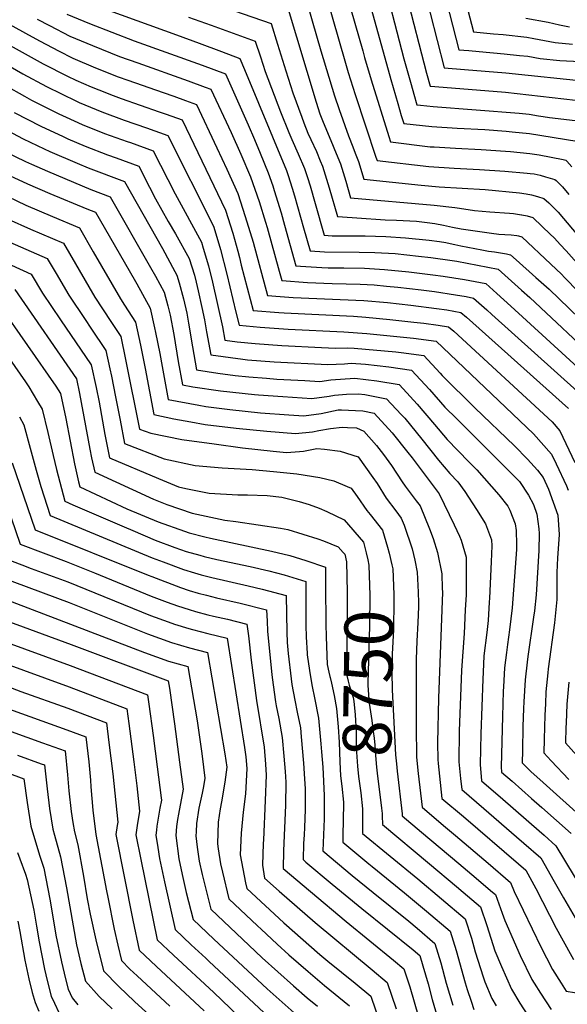
# Model space of a CAD drawing. Units: inches. Extents: x 2625250 to 2630774, y 1491066 to 1496487.
# Drawn here: x 2627298 to 2627622, y 1492309 to 1492893 of the extents above; entities that cross this region are included whole.
import ezdxf
from ezdxf.enums import TextEntityAlignment as Align

# ---------------------------------------------------------------- set-up
doc = ezdxf.new("R2010")
doc.units = ezdxf.units.IN
doc.header["$MEASUREMENT"] = 0
doc.layers.add('tile_2737_18_contour_10ft', color=24, linetype='Continuous')
doc.styles.add('Arial', font='arial.ttf')

msp = doc.modelspace()

# ---------------------------------------------------------------- linework, layer by layer
at = {"layer": 'tile_2737_18_contour_10ft'}
for points, elevation in [([(2627554.02, 1492933.24), (2627566.44, 1492885.53), (2627578.33, 1492884.35), (2627584.13, 1492883.86), (2627598.06, 1492882.3), (2627602.26, 1492881.51), (2627614.83, 1492879.2), (2627625.06, 1492878.15)], 8490), ([(2627484.25, 1492932.44), (2627500.87, 1492874.15), (2627501.94, 1492870.32), (2627505.89, 1492857.03), (2627516.25, 1492823.52), (2627517.28, 1492820.24), (2627540.88, 1492817.43), (2627543.21, 1492817.27), (2627555.92, 1492816.56), (2627570.97, 1492815.8), (2627585.52, 1492814.89), (2627588.34, 1492814.63), (2627599.8, 1492813.51), (2627605.39, 1492812.55), (2627619.51, 1492809.79), (2627621.15, 1492809.42), (2627621.74, 1492808.82), (2627624.64, 1492805.44)], 8550), ([(2627498.13, 1492927.04), (2627517.48, 1492857.25), (2627521.59, 1492843.1), (2627523.71, 1492836), (2627525.14, 1492831.28), (2627541.77, 1492829.36), (2627556.8, 1492828.44), (2627573.17, 1492827.56), (2627585.79, 1492826.55), (2627589.42, 1492826.21), (2627599.62, 1492825.2), (2627627.66, 1492820.74)], 8540), ([(2627474.85, 1492921.93), (2627490.69, 1492867), (2627492.27, 1492861.42), (2627496.37, 1492848.28), (2627508.71, 1492811.27), (2627509.43, 1492809.19), (2627540.01, 1492805.72), (2627555.04, 1492804.67), (2627570.09, 1492804.02), (2627585.13, 1492803.02), (2627598.26, 1492801.82), (2627599.99, 1492801.66), (2627602.5, 1492801.28), (2627606.03, 1492800.55), (2627609.22, 1492799.66), (2627614.65, 1492798.1), (2627615.41, 1492797.41), (2627619.22, 1492793.71), (2627622.92, 1492789.13)], 8560), ([(2627511.64, 1492922.15), (2627525.28, 1492869.52), (2627529.51, 1492854.24), (2627531.18, 1492848.47), (2627533, 1492842.32), (2627535.16, 1492842.08), (2627542.65, 1492841.29), (2627593.44, 1492837.4), (2627599.44, 1492836.77), (2627605.03, 1492835.81), (2627607.83, 1492835.32), (2627611.5, 1492834.65), (2627626.61, 1492832.91)], 8530), ([(2627546.66, 1492918.03), (2627557.81, 1492874.86), (2627563.7, 1492874.33), (2627569.8, 1492873.8), (2627584.69, 1492872.53), (2627593.66, 1492871.53), (2627598.62, 1492870.97), (2627605.97, 1492869.72), (2627617.58, 1492868.54), (2627629.61, 1492867.83)], 8500), ([(2627465.44, 1492911.41), (2627476.11, 1492874.16), (2627484.19, 1492847.54), (2627486.88, 1492839.55), (2627492.4, 1492823.9), (2627495.11, 1492817.27), (2627496.49, 1492813.7), (2627498.37, 1492808.68), (2627501.57, 1492798.15), (2627535.51, 1492794.68), (2627546.15, 1492793.75), (2627573.36, 1492792), (2627593.77, 1492790.02), (2627597.68, 1492789.61), (2627600.75, 1492788.88), (2627604.37, 1492787.86), (2627608.14, 1492786.78), (2627611.03, 1492784.23), (2627612.51, 1492782.84), (2627614.28, 1492781.13), (2627616.71, 1492778.62), (2627638.99, 1492752.23)], 8570), ([(2627536.67, 1492912.91), (2627549.18, 1492864.18), (2627561.21, 1492863.17), (2627585.66, 1492861.16), (2627634.85, 1492856.1)], 8510), ([(2627407.84, 1492903.81), (2627446.64, 1492890.38), (2627450.49, 1492878.12), (2627455.36, 1492862.34), (2627459.45, 1492849.4), (2627464.76, 1492834.85), (2627466.01, 1492831.57), (2627468.45, 1492825.52), (2627470.11, 1492821.76), (2627473.44, 1492814.51), (2627475.77, 1492809.03), (2627477.04, 1492805.96), (2627480.21, 1492795.58), (2627480.92, 1492793.09), (2627485.86, 1492776.06), (2627488.91, 1492775.84), (2627497.42, 1492775.25), (2627514.11, 1492774.13), (2627520.92, 1492773.98), (2627532.81, 1492773.29), (2627539.12, 1492772.62), (2627543.64, 1492772.03), (2627548.81, 1492771), (2627554.08, 1492769.8), (2627559.24, 1492768.79), (2627564.69, 1492768), (2627577.05, 1492766.25), (2627581.49, 1492765.67), (2627585.1, 1492765.53), (2627588.81, 1492765.3), (2627592.16, 1492764.88), (2627593.13, 1492764.67), (2627595.14, 1492764.13), (2627612.32, 1492747.8)], 8590), ([(2627526.63, 1492907.77), (2627538.7, 1492860.92), (2627540.85, 1492853.37), (2627543.53, 1492853.08), (2627585.43, 1492849.72), (2627599.26, 1492848.25), (2627640.67, 1492843.38)], 8520), ([(2627350.72, 1492898.08), (2627390.64, 1492883.76), (2627403.97, 1492878.86), (2627417.31, 1492873.83), (2627428.05, 1492869.71), (2627430.83, 1492863.11), (2627455.79, 1492803.25), (2627456.7, 1492800.41), (2627459.1, 1492792.89), (2627460.46, 1492788.31), (2627465.75, 1492769.48), (2627469.71, 1492755.75), (2627478.21, 1492755.17), (2627498.76, 1492754.88), (2627508.12, 1492754.75), (2627520.07, 1492754.15), (2627533.92, 1492752.67), (2627541.31, 1492751.83), (2627553.76, 1492750.09), (2627556.68, 1492749.58), (2627581.11, 1492744.87), (2627594.92, 1492732.52)], 8610), ([(2627456.04, 1492900.9), (2627473.23, 1492843.91), (2627475.57, 1492836.92), (2627477.08, 1492832.98), (2627483.39, 1492817.83), (2627484.18, 1492815.87), (2627487.64, 1492807.31), (2627490.85, 1492796.94), (2627493.71, 1492787.1), (2627543.11, 1492782.87), (2627555.48, 1492781.38), (2627558.1, 1492780.98), (2627567.06, 1492779.64), (2627576.14, 1492778.94), (2627587.9, 1492778.05), (2627590.13, 1492777.8), (2627594.91, 1492777.16), (2627595.19, 1492777.1), (2627598.27, 1492776.44), (2627601.64, 1492775.45), (2627607.2, 1492770.22), (2627611.87, 1492765.72), (2627614.19, 1492763.46), (2627618.07, 1492759.29), (2627621.2, 1492755.88), (2627621.34, 1492755.72)], 8580), ([(2627308.03, 1492893.04), (2627315.46, 1492889.14), (2627327.48, 1492882.97), (2627340.91, 1492877.31), (2627356.83, 1492870.96), (2627367.63, 1492867.03), (2627397.56, 1492856.48), (2627407.55, 1492852.78), (2627410.98, 1492851.48), (2627422.88, 1492825.87), (2627428.72, 1492812.96), (2627434.37, 1492799.63), (2627439.5, 1492784.93), (2627443.28, 1492772.67), (2627444.22, 1492769.6), (2627451.34, 1492743.74), (2627452.89, 1492738.13), (2627468.17, 1492737.07), (2627482.74, 1492736.35), (2627499.4, 1492735.98), (2627507.72, 1492735.59), (2627514.89, 1492734.91), (2627521.62, 1492734.19), (2627535.41, 1492732.64), (2627543.44, 1492731.66), (2627555.9, 1492729.72), (2627562.15, 1492728.64), (2627566.43, 1492727.81), (2627574.35, 1492720.75), (2627577.29, 1492718.12), (2627627.84, 1492672.65)], 8630), ([(2627325.71, 1492895.86), (2627339.12, 1492890.33), (2627365.48, 1492880.2), (2627405.76, 1492865.77), (2627419.52, 1492860.6), (2627433.07, 1492830.43), (2627436.75, 1492821.77), (2627440.08, 1492813.68), (2627444.93, 1492801.87), (2627447.61, 1492794.21), (2627448.46, 1492791.54), (2627452.48, 1492778.26), (2627454.51, 1492771.03), (2627461.3, 1492746.94), (2627463.95, 1492746.75), (2627476.59, 1492745.89), (2627480.49, 1492745.7), (2627489.7, 1492745.63), (2627501.91, 1492745.43), (2627513.85, 1492744.8), (2627528.11, 1492743.27), (2627542.39, 1492741.64), (2627548.61, 1492740.82), (2627561.08, 1492738.79), (2627573.77, 1492736.34), (2627580.32, 1492730.46), (2627588.53, 1492723.08), (2627632.83, 1492682.59)], 8620), ([(2627397.64, 1492894.25), (2627411.16, 1492889.34), (2627437.23, 1492879.87), (2627440.29, 1492870.74), (2627443.1, 1492862.05), (2627452.2, 1492838.1), (2627457.03, 1492825.92), (2627458.88, 1492821.65), (2627462.72, 1492813.23), (2627466.42, 1492804.61), (2627468.17, 1492799.14), (2627469.68, 1492794.24), (2627472.63, 1492783.83), (2627478, 1492765.01), (2627482.85, 1492764.7), (2627492.51, 1492764.64), (2627502.32, 1492764.59), (2627514.47, 1492764.29), (2627526.3, 1492763.52), (2627540.24, 1492762.04), (2627546.44, 1492761.36), (2627550.17, 1492760.79), (2627552.69, 1492760.2), (2627555.47, 1492759.54), (2627558.99, 1492758.63), (2627571.5, 1492756.26), (2627575.35, 1492755.65), (2627578.93, 1492755.22), (2627582.47, 1492754.67), (2627585.97, 1492753.97), (2627588.45, 1492753.4), (2627591.74, 1492750.47), (2627603.47, 1492740.02)], 8600), ([(2627597.49, 1492893.65), (2627610.66, 1492891.15), (2627617.45, 1492889.66), (2627623.39, 1492888.37)], 8480), ([(2627289.79, 1492890.98), (2627305.11, 1492882.48), (2627309.84, 1492879.89), (2627320.78, 1492874.21), (2627329.27, 1492869.96), (2627342.71, 1492864.16), (2627356.1, 1492858.86), (2627361.68, 1492856.82), (2627382.67, 1492849.6), (2627389, 1492847.33), (2627395.99, 1492844.77), (2627402.45, 1492842.37), (2627414.45, 1492816.87), (2627420.43, 1492804.1), (2627426.95, 1492789.72), (2627431.34, 1492776.08), (2627435.9, 1492760.88), (2627444.49, 1492729.32), (2627452, 1492728.73), (2627459.7, 1492728.19), (2627501.59, 1492726.38), (2627515.55, 1492725.07), (2627529.35, 1492723.52), (2627544.49, 1492721.68), (2627550.72, 1492720.73), (2627559.08, 1492719.29), (2627562.39, 1492716.38), (2627566.05, 1492713.16), (2627622.71, 1492662.43)], 8640), ([(2627292.13, 1492877.31), (2627311.66, 1492866.57), (2627326.07, 1492859.27), (2627331.06, 1492856.85), (2627339.96, 1492852.96), (2627344.51, 1492851.05), (2627353.13, 1492847.69), (2627357.87, 1492845.95), (2627380.41, 1492838.17), (2627384.44, 1492836.73), (2627393.92, 1492833.26), (2627419.6, 1492779.89), (2627423.99, 1492766.25), (2627426.85, 1492755.54), (2627427.81, 1492751.84), (2627428.91, 1492747.26), (2627436.08, 1492720.5), (2627451.19, 1492719.28), (2627454.33, 1492719.07), (2627495.38, 1492717.06), (2627502.73, 1492716.54), (2627516.97, 1492715.19), (2627531.24, 1492713.57), (2627537.08, 1492712.86), (2627545.53, 1492711.78), (2627551.74, 1492710.76), (2627554.74, 1492708.16), (2627613.12, 1492654.48), (2627617.56, 1492649.1), (2627626.51, 1492630.33)], 8650), ([(2627284.47, 1492869.21), (2627299.62, 1492860.6), (2627313.51, 1492853.12), (2627331.46, 1492844.32), (2627332.87, 1492843.68), (2627346.29, 1492838.08), (2627359.61, 1492833.21), (2627372.9, 1492828.59), (2627385.38, 1492824.14), (2627412.48, 1492770.37), (2627415.68, 1492759.84), (2627416.68, 1492756.48), (2627420.37, 1492741.91), (2627425.67, 1492719.39), (2627427.67, 1492711.69), (2627440.1, 1492710.51), (2627456.65, 1492709.39), (2627489.62, 1492707.73), (2627503.27, 1492706.77), (2627517.17, 1492705.48), (2627530.87, 1492703.95), (2627544.4, 1492702.23), (2627601.95, 1492647.36), (2627612.66, 1492635.41), (2627615.47, 1492629.63), (2627621.57, 1492616.53), (2627622.6, 1492614.05)], 8660), ([(2627289.28, 1492853.64), (2627300.51, 1492847.38), (2627304.76, 1492845.06), (2627320.84, 1492836.89), (2627325.24, 1492834.9), (2627334.66, 1492830.66), (2627348.04, 1492825.33), (2627361.35, 1492820.58), (2627363.31, 1492819.9), (2627376.85, 1492815.03), (2627389.73, 1492789.47), (2627405.35, 1492760.84), (2627406.4, 1492757.33), (2627409.52, 1492746.91), (2627411.83, 1492737.19), (2627417.79, 1492710.76), (2627419.27, 1492702.88), (2627426.46, 1492701.91), (2627437.18, 1492700.84), (2627452.94, 1492699.72), (2627476.45, 1492698.47), (2627484.72, 1492698.04), (2627491.87, 1492698.34), (2627495.78, 1492698.07), (2627520.42, 1492695.85), (2627523.59, 1492695.5), (2627537.06, 1492693.7), (2627546.66, 1492683.35), (2627548.01, 1492681.87), (2627567.37, 1492662.77), (2627590.78, 1492640.24), (2627598.39, 1492632.41), (2627604.41, 1492625.89), (2627607.71, 1492621.56), (2627610.88, 1492614.67), (2627616.44, 1492599.17), (2627617.21, 1492587.78), (2627616.37, 1492576.49), (2627616.22, 1492573.95), (2627615.93, 1492565.17), (2627615.93, 1492549.32), (2627614.37, 1492535.52), (2627610.76, 1492508.23), (2627610.5, 1492505.88), (2627609.41, 1492494.49), (2627609.04, 1492487.46), (2627608.69, 1492480.65), (2627608.28, 1492466.61), (2627608.12, 1492458.42), (2627612.47, 1492453.77), (2627622.95, 1492442.66)], 8670), ([(2627294.38, 1492837.79), (2627310.29, 1492829.51), (2627323.47, 1492823.4), (2627326.21, 1492822.17), (2627336.42, 1492817.81), (2627349.78, 1492812.65), (2627354.83, 1492810.85), (2627368.31, 1492805.92), (2627374.67, 1492793.55), (2627378.18, 1492786.64), (2627385.6, 1492773.17), (2627390.06, 1492765.82), (2627398.16, 1492751.23), (2627401.15, 1492741.31), (2627402.27, 1492737.22), (2627403.46, 1492732.02), (2627405.62, 1492722.19), (2627407.22, 1492714.84), (2627408.36, 1492707.69), (2627410.86, 1492694.07), (2627429.91, 1492691.5), (2627432.67, 1492691.22), (2627448.4, 1492690.05), (2627480.18, 1492688.36), (2627490.12, 1492688.92), (2627494.06, 1492689.23), (2627502.61, 1492688.57), (2627516.38, 1492687.13), (2627529.71, 1492685.17), (2627540.38, 1492673.55), (2627549.42, 1492663.23), (2627556.52, 1492656.2), (2627593.65, 1492619.16), (2627599.15, 1492611.01), (2627601.97, 1492605.51), (2627603.93, 1492599.83), (2627605.23, 1492591.2), (2627605.41, 1492588.41), (2627605.23, 1492578.22), (2627603.62, 1492552.06), (2627602.53, 1492542.59), (2627602.08, 1492538.87), (2627598.64, 1492515.47), (2627598.24, 1492512.1), (2627597.09, 1492501.68), (2627596.24, 1492488.68), (2627596.07, 1492484.66), (2627595.71, 1492473.94), (2627595.45, 1492459.82), (2627595.35, 1492452.57), (2627600.69, 1492447.1), (2627605.72, 1492442.69), (2627633.2, 1492417.88)], 8680), ([(2627283.9, 1492830.46), (2627299.72, 1492822.11), (2627312.29, 1492816.16), (2627315.5, 1492814.68), (2627331.83, 1492807.63), (2627338.18, 1492804.99), (2627359.78, 1492796.81), (2627382.21, 1492757.05), (2627389.69, 1492743.59), (2627390.84, 1492741.45), (2627392.18, 1492736.82), (2627394.81, 1492727.25), (2627396.72, 1492718.88), (2627397.78, 1492712.84), (2627400.03, 1492698.98), (2627402.45, 1492685.26), (2627415.11, 1492683.28), (2627425.43, 1492681.94), (2627433.37, 1492681.05), (2627443.8, 1492680.25), (2627450.05, 1492679.84), (2627466.65, 1492678.88), (2627475.49, 1492678.38), (2627482.02, 1492679.26), (2627496.21, 1492680.29), (2627509.23, 1492678.81), (2627522.37, 1492676.64), (2627524.84, 1492673.98), (2627533.04, 1492665.03), (2627543.3, 1492652.93), (2627550.88, 1492643.93), (2627563.82, 1492630.77), (2627568.43, 1492626), (2627581.51, 1492611.28), (2627586.74, 1492604.58), (2627588.01, 1492602.18), (2627591.18, 1492594.03), (2627591.77, 1492590.1), (2627592.02, 1492581.85), (2627591.89, 1492578.93), (2627589.38, 1492544.41), (2627587.78, 1492531.19), (2627586.54, 1492522.52), (2627585.97, 1492517.86), (2627584.89, 1492508.79), (2627584.2, 1492497.43), (2627584.07, 1492495), (2627583.57, 1492480.02), (2627582.78, 1492450.17), (2627583.07, 1492447.03), (2627589.3, 1492441.55), (2627600.79, 1492431.45), (2627607.04, 1492426), (2627624.25, 1492410.65)], 8690), ([(2627289.01, 1492814.62), (2627301.12, 1492808.77), (2627304.67, 1492807.1), (2627314.11, 1492802.9), (2627339.95, 1492792.09), (2627351.25, 1492787.69), (2627375.22, 1492745.99), (2627378.12, 1492740.75), (2627383.19, 1492731.23), (2627385.52, 1492723.2), (2627386.8, 1492717.58), (2627388.98, 1492706.26), (2627391.63, 1492690.16), (2627394.05, 1492676.45), (2627400.23, 1492675.3), (2627416.74, 1492672.83), (2627436.83, 1492670.59), (2627439.18, 1492670.41), (2627453.48, 1492669.48), (2627470.8, 1492668.39), (2627481.09, 1492669.68), (2627484.17, 1492670.32), (2627491.35, 1492670.93), (2627498.44, 1492671.04), (2627502.17, 1492670.62), (2627515.03, 1492668.11), (2627523.64, 1492658.84), (2627525.76, 1492656.56), (2627535.8, 1492644.21), (2627545.79, 1492631.8), (2627552.39, 1492623.91), (2627557.26, 1492618.88), (2627561.39, 1492613.26), (2627568.29, 1492602.51), (2627573.64, 1492594.12), (2627577.21, 1492584.53), (2627577.3, 1492581.09), (2627576.94, 1492571.59), (2627575.9, 1492549.99), (2627575.77, 1492547.65), (2627575.15, 1492536.76), (2627574.29, 1492529.66), (2627572.68, 1492515.91), (2627572.18, 1492506.12), (2627571.98, 1492502.05), (2627570.74, 1492469.73), (2627570.42, 1492451.58), (2627571.32, 1492441.84), (2627583.81, 1492430.92), (2627605.3, 1492412.24), (2627608.34, 1492409.57), (2627615.3, 1492403.42), (2627631.89, 1492375.89)], 8700), ([(2627289.09, 1492801.58), (2627302.31, 1492795.36), (2627315.5, 1492789.63), (2627337.58, 1492780.67), (2627342.71, 1492778.58), (2627365.52, 1492739.01), (2627367.11, 1492736.17), (2627375.04, 1492721.85), (2627377.6, 1492710.12), (2627378.19, 1492707.38), (2627380.71, 1492694.95), (2627382.05, 1492687.25), (2627385.64, 1492667.64), (2627403.89, 1492664.26), (2627407.97, 1492663.64), (2627422.24, 1492661.75), (2627440.41, 1492659.8), (2627457.09, 1492658.57), (2627465.91, 1492657.97), (2627476.28, 1492659.45), (2627486.29, 1492661.52), (2627488.4, 1492661.6), (2627496.51, 1492661.29), (2627500.85, 1492661), (2627507.69, 1492659.58), (2627518.41, 1492648.03), (2627527.69, 1492636.33), (2627530.16, 1492633.15), (2627546.09, 1492611.75), (2627554.94, 1492593.43), (2627558.12, 1492586.85), (2627559.2, 1492584.3), (2627562.13, 1492574.27), (2627562.06, 1492552.05), (2627561.62, 1492543.12), (2627560.91, 1492529.11), (2627559.46, 1492507.4), (2627558.07, 1492471.18), (2627557.88, 1492453.01), (2627558.88, 1492443.24), (2627559.57, 1492436.66), (2627572.59, 1492425.39), (2627591.9, 1492408.75), (2627596.28, 1492404.95), (2627606.35, 1492396.18), (2627614.32, 1492382.16), (2627619.8, 1492372.51), (2627637.83, 1492341.81)], 8710), ([(2627285.2, 1492790.42), (2627301.39, 1492782.84), (2627317.19, 1492776.03), (2627333.22, 1492769.43), (2627341.26, 1492755.23), (2627357.45, 1492727.28), (2627359.77, 1492723.66), (2627366.3, 1492713.46), (2627369.22, 1492699.88), (2627371.99, 1492686.14), (2627377.23, 1492658.83), (2627389.05, 1492656.18), (2627399.14, 1492654.39), (2627407.63, 1492652.97), (2627425.89, 1492650.72), (2627444.02, 1492648.87), (2627461, 1492647.5), (2627471.21, 1492648.63), (2627474.79, 1492649.29), (2627481.73, 1492650.44), (2627488.74, 1492651.33), (2627491.77, 1492651.21), (2627497.18, 1492650.84), (2627501.57, 1492648.99), (2627509.13, 1492640.43), (2627513.15, 1492635.06), (2627517.88, 1492628.6), (2627524.24, 1492618.89), (2627526, 1492616.36), (2627532.61, 1492607.69), (2627534.92, 1492604.63), (2627540.49, 1492591.13), (2627542.57, 1492585.32), (2627545.21, 1492576.99), (2627547.7, 1492564.45), (2627548, 1492555.83), (2627548.07, 1492553.53), (2627547.78, 1492543.17), (2627545.7, 1492490.77), (2627545.26, 1492464.37), (2627545.33, 1492454.43), (2627545.57, 1492452.05), (2627546.37, 1492444.66), (2627547.81, 1492431.47), (2627560.47, 1492420.62), (2627593.18, 1492392.61), (2627597.39, 1492388.95), (2627603.31, 1492378.12), (2627615.4, 1492354.64), (2627618.56, 1492348.91), (2627625.71, 1492336.01)], 8720), ([(2627290.97, 1492774.57), (2627304.18, 1492768.56), (2627323.64, 1492760.28), (2627327.12, 1492754.16), (2627342.28, 1492728.39), (2627351.65, 1492713.96), (2627357.56, 1492705.07), (2627360.47, 1492691.47), (2627368.65, 1492650.14), (2627375.43, 1492647.73), (2627393.66, 1492643.96), (2627412.88, 1492641.39), (2627429.72, 1492639.16), (2627447.93, 1492637.08), (2627455.78, 1492636.39), (2627463.34, 1492636.87), (2627465.81, 1492637.13), (2627473.74, 1492638.59), (2627478.16, 1492638.32), (2627487.61, 1492637.17), (2627498.19, 1492633.76), (2627506.81, 1492621.54), (2627509.34, 1492617.87), (2627514.74, 1492609.18), (2627520.46, 1492601.86), (2627523.74, 1492597.51), (2627525.38, 1492593.37), (2627530.19, 1492579.22), (2627531.65, 1492572.52), (2627533.16, 1492565.34), (2627533.69, 1492553.68), (2627533.98, 1492547.22), (2627533.94, 1492544.95), (2627533.57, 1492535.53), (2627532.87, 1492524.6), (2627532.45, 1492513.82), (2627532.54, 1492474.08), (2627532.78, 1492455.86), (2627533.78, 1492446.09), (2627536.06, 1492426.28), (2627548.8, 1492415.46), (2627555.85, 1492409.5), (2627575.24, 1492392.98), (2627588.44, 1492381.72), (2627590.54, 1492376.25), (2627606.65, 1492343.21), (2627609.67, 1492337.03), (2627613.34, 1492330.09), (2627618.47, 1492321.94), (2627621.43, 1492317.35), (2627636.24, 1492314.82)], 8730), ([(2627291.91, 1492760.94), (2627314.05, 1492751.14), (2627319.23, 1492742.41), (2627326.9, 1492729.52), (2627336.4, 1492715.08), (2627339.83, 1492710.04), (2627348.81, 1492696.68), (2627351.12, 1492685.95), (2627352.03, 1492681.6), (2627354.52, 1492669.38), (2627357.16, 1492655.5), (2627359.82, 1492641.62), (2627383.26, 1492632.54), (2627401.6, 1492628.54), (2627417.69, 1492627.23), (2627435.37, 1492626.19), (2627448.04, 1492625.15), (2627461.94, 1492623.66), (2627475.45, 1492621.55), (2627483.7, 1492619.59), (2627491.7, 1492616.22), (2627494.07, 1492615.22), (2627497.55, 1492610.18), (2627503.27, 1492601.87), (2627505.29, 1492599.64), (2627512.57, 1492590.39), (2627515.63, 1492580.24), (2627516.51, 1492576.63)], 8740), ([(2627621.34, 1492755.72), (2627633.95, 1492741.49), (2627648.01, 1492726.43), (2627652.55, 1492721.89), (2627659.32, 1492715.65), (2627671.34, 1492704.79), (2627676.83, 1492699.61), (2627685, 1492689.43), (2627698.29, 1492672.03), (2627709.37, 1492656.89), (2627711.32, 1492654.23), (2627719.52, 1492642.03), (2627719.54, 1492637.92)], 8580), ([(2627292.87, 1492747.2), (2627304.46, 1492741.99), (2627311.32, 1492730.66), (2627321.89, 1492714.81), (2627340.07, 1492688.29), (2627343.02, 1492674.73), (2627344.78, 1492666.11), (2627348.18, 1492647.05), (2627350.99, 1492633.1), (2627379.9, 1492620.82), (2627391.77, 1492616.02), (2627396.11, 1492615.03), (2627409.97, 1492612.31), (2627427, 1492611.26), (2627432.56, 1492611.21), (2627444.21, 1492610.82), (2627453.04, 1492609.84), (2627463.26, 1492607.37), (2627469.25, 1492605.56), (2627474.99, 1492603.39), (2627479.67, 1492601.43), (2627489.91, 1492596.48), (2627501.4, 1492583.27), (2627502.89, 1492576.84)], 8750), ([(2627612.32, 1492747.8), (2627618.58, 1492741.85), (2627620.45, 1492740.01), (2627636.87, 1492722.95), (2627641.14, 1492718.64), (2627644.27, 1492715.53), (2627647.68, 1492712.19), (2627655.04, 1492705.45), (2627663.56, 1492697.45), (2627667.97, 1492693.24), (2627681.19, 1492675.75), (2627693.41, 1492658.58), (2627704.5, 1492641.65), (2627708.11, 1492633.65), (2627708.14, 1492627.91)], 8590), ([(2627603.47, 1492740.02), (2627611.23, 1492733.1), (2627659.12, 1492686.87), (2627664.71, 1492679.33), (2627676.63, 1492662.22), (2627687.47, 1492645.36), (2627694.34, 1492630.31), (2627696.59, 1492624.54), (2627696.6, 1492617.78)], 8600), ([(2627294.87, 1492732.84), (2627331.33, 1492679.9), (2627333.21, 1492671.31), (2627339.24, 1492638.22), (2627340.31, 1492633.06), (2627342.16, 1492624.58), (2627377, 1492608.69), (2627384.84, 1492605.49), (2627399.85, 1492600.34), (2627419.31, 1492596.17), (2627425.66, 1492595.52), (2627452.28, 1492591.51), (2627456.57, 1492590.65), (2627474.35, 1492585.12), (2627477.6, 1492583.98), (2627486.33, 1492580.36), (2627489.39, 1492577.04)], 8760), ([(2627594.92, 1492732.52), (2627599.88, 1492728.09), (2627641.49, 1492688.95), (2627648.56, 1492682.17), (2627650.26, 1492680.51), (2627660.44, 1492665.75), (2627671.25, 1492648.88), (2627676.99, 1492635.9), (2627678.04, 1492633.54), (2627679.75, 1492629.28)], 8610), ([(2627285.28, 1492723.69), (2627319.18, 1492675.59), (2627321.82, 1492671.18), (2627325.03, 1492656.54), (2627330.24, 1492629.54), (2627332.62, 1492618.99), (2627333.33, 1492616.07), (2627361.08, 1492602.99), (2627379.68, 1492595.16), (2627395.28, 1492589.68), (2627398.18, 1492588.73), (2627407.34, 1492586.33), (2627410.64, 1492585.57), (2627446.81, 1492577.87), (2627457.65, 1492575.24), (2627467.22, 1492572.37), (2627478.82, 1492568.38), (2627478.91, 1492559.59), (2627478.93, 1492557.49), (2627479.02, 1492534.59), (2627479.15, 1492527.2), (2627479.78, 1492510.71), (2627480.71, 1492506.22), (2627481.36, 1492503.65), (2627481.53, 1492503.02)], 8770), ([(2627275.69, 1492714.54), (2627301.2, 1492678.18), (2627303.13, 1492675.16), (2627308.33, 1492666.52), (2627311.01, 1492661.89), (2627314.32, 1492648.21), (2627317.62, 1492634.52), (2627319.59, 1492626.32), (2627324.5, 1492607.55), (2627329.25, 1492605.4), (2627359.65, 1492592.2), (2627364.71, 1492590.02), (2627377.93, 1492584.42), (2627389.55, 1492580.14), (2627396.4, 1492577.75), (2627404.41, 1492575.47), (2627407.04, 1492574.77), (2627414.47, 1492573), (2627434.23, 1492568.72), (2627445.23, 1492566.27), (2627454.31, 1492563.84), (2627467.17, 1492559.97), (2627467.25, 1492549.05), (2627467.18, 1492538.03), (2627467.18, 1492533.87), (2627467.42, 1492527.22), (2627467.98, 1492517.29), (2627468.07, 1492516.41), (2627469.31, 1492507.11), (2627469.93, 1492503.35), (2627470.92, 1492497.63), (2627472.27, 1492491), (2627474.66, 1492478.95), (2627476.07, 1492463.75), (2627476.5, 1492458.95), (2627477.23, 1492449.88), (2627478.12, 1492433.16), (2627478.12, 1492428.84), (2627478.08, 1492419.41), (2627477.57, 1492409.84), (2627477.3, 1492400.34), (2627485.91, 1492393.14), (2627494.65, 1492385.87), (2627507.08, 1492375.7), (2627528.19, 1492358.72), (2627533.12, 1492354.55), (2627543.68, 1492345.55), (2627547.13, 1492334.1), (2627550.38, 1492322.05), (2627554.16, 1492309)], 8780), ([(2627297.51, 1492657.45), (2627300.21, 1492652.61), (2627303.86, 1492638.87), (2627307.46, 1492625.78), (2627310.15, 1492616.27), (2627315.67, 1492599.03), (2627376.24, 1492573.95), (2627382.71, 1492571.5), (2627394.66, 1492567.02), (2627401.27, 1492565), (2627405.27, 1492563.85), (2627411.45, 1492562.3), (2627433, 1492557.43), (2627441.37, 1492555.37), (2627455.52, 1492551.56), (2627455.96, 1492529.93), (2627456.19, 1492523.87), (2627456.82, 1492517.25), (2627458.45, 1492502.25), (2627458.99, 1492498.83), (2627460.63, 1492489.65), (2627462.11, 1492482.57), (2627463.93, 1492473.21), (2627464.43, 1492467.82), (2627465.81, 1492452.4), (2627466.43, 1492443.06), (2627466.76, 1492437.13), (2627466.82, 1492424.95), (2627466.35, 1492414.27), (2627466.13, 1492409.83), (2627465.82, 1492404.65), (2627465.54, 1492395.15), (2627467.28, 1492393.68), (2627482.82, 1492380.65), (2627500.32, 1492366.25), (2627530.76, 1492341.7), (2627534.73, 1492338.32), (2627536.53, 1492332.24), (2627539.56, 1492321.56), (2627542.1, 1492312.25), (2627545.98, 1492298.85)], 8790), ([(2627293.29, 1492630.12), (2627306.84, 1492590.51), (2627373.81, 1492563.62), (2627375.95, 1492562.79), (2627392.91, 1492556.26), (2627398.08, 1492554.63), (2627403.51, 1492552.97), (2627408.36, 1492551.74), (2627414.2, 1492550.28), (2627428.37, 1492547.01), (2627443.87, 1492543.14), (2627444.22, 1492536.43), (2627444.45, 1492530.41), (2627446.79, 1492506.7), (2627447.22, 1492503.13), (2627449.25, 1492488.7), (2627449.68, 1492486.26), (2627451.1, 1492478.67), (2627453.2, 1492467.46), (2627454.14, 1492456.49), (2627454.86, 1492447.36), (2627455.27, 1492441.15), (2627455.09, 1492427.46), (2627453.98, 1492400.32), (2627453.79, 1492389.96), (2627469.9, 1492376.34), (2627491.13, 1492358.53), (2627519.1, 1492335.65), (2627525.22, 1492330.53), (2627528.83, 1492319.83), (2627533.9, 1492302.03)], 8800), ([(2627290.08, 1492605.1), (2627298, 1492581.99), (2627311.66, 1492576.8), (2627325.3, 1492571.79), (2627342.05, 1492565), (2627375.54, 1492551.3), (2627385.15, 1492547.66), (2627391.16, 1492545.42), (2627398.02, 1492543.25), (2627401.75, 1492542.13), (2627409.19, 1492540.24), (2627412.45, 1492539.44), (2627420.74, 1492537.52), (2627432.22, 1492534.73), (2627433.18, 1492527.64), (2627434.77, 1492513.4), (2627437.96, 1492489.49), (2627442.47, 1492461.72), (2627443.24, 1492451.63), (2627443.72, 1492445.2), (2627443.12, 1492430.25), (2627442.15, 1492406.88), (2627441.96, 1492404.69), (2627441.58, 1492391.87), (2627442.78, 1492384.19), (2627451.33, 1492376.47), (2627472.69, 1492357.86), (2627506.38, 1492329.99), (2627515.41, 1492322.45), (2627520.76, 1492306.8)], 8810), ([(2627489.39, 1492577.04), (2627490.23, 1492576.14), (2627491.19, 1492571.58), (2627491.67, 1492553.51), (2627491.42, 1492520.35), (2627491.4, 1492514.2), (2627491.5, 1492504.18), (2627492.2, 1492500.88), (2627492.78, 1492498.59), (2627493.96, 1492494.86), (2627495.17, 1492491.13), (2627495.54, 1492489.01), (2627496.46, 1492480.86), (2627496.92, 1492470.63), (2627497.08, 1492461.97), (2627497.2, 1492458.73), (2627497.69, 1492450.59), (2627498.46, 1492444.38), (2627498.98, 1492440.26), (2627499.79, 1492434.74), (2627500.81, 1492425.21), (2627500.8, 1492422.6)], 8760), ([(2627289.17, 1492573.47), (2627298.9, 1492569.71), (2627304.47, 1492567.6), (2627326.2, 1492559.64), (2627375.25, 1492539.8), (2627385.59, 1492535.94), (2627389.39, 1492534.54), (2627397.81, 1492532.02), (2627400.01, 1492531.39), (2627409.15, 1492529.14), (2627420.57, 1492526.32), (2627430.86, 1492461.63), (2627431.74, 1492455.97), (2627432.22, 1492449.22), (2627431.39, 1492434.09), (2627430.16, 1492423.25), (2627428.82, 1492410.88), (2627428.36, 1492398.11), (2627431.47, 1492381.35), (2627432.17, 1492378.09), (2627454.17, 1492357.73), (2627475.55, 1492338.95), (2627480.17, 1492335.1), (2627496.43, 1492321.98), (2627505.61, 1492314.37), (2627511.05, 1492298.75)], 8820), ([(2627502.89, 1492576.84), (2627503.84, 1492572.73), (2627504.56, 1492569.59), (2627505.04, 1492551.53), (2627504.89, 1492533.56), (2627503.98, 1492499.68), (2627503.98, 1492498.52), (2627504.43, 1492489.95), (2627504.66, 1492487.85), (2627506.18, 1492477.5), (2627507.15, 1492470.97), (2627507.57, 1492467.04), (2627508.01, 1492462.93), (2627508.35, 1492456.82), (2627508.97, 1492449.87), (2627509.39, 1492446.35), (2627512.03, 1492425.73), (2627512.36, 1492422.42)], 8750), ([(2627516.51, 1492576.63), (2627518.17, 1492569.76), (2627518.65, 1492567.5), (2627519.23, 1492552.18), (2627519.32, 1492548.4), (2627519.05, 1492531.45), (2627518.38, 1492516.82), (2627518.21, 1492506.17), (2627518.39, 1492495.72), (2627520.38, 1492457.27), (2627520.82, 1492451.91), (2627521.27, 1492447.52), (2627524.18, 1492422.24)], 8740), ([(2627286.15, 1492562.64), (2627327.11, 1492547.43), (2627373.48, 1492528.89), (2627387.64, 1492523.71), (2627398.28, 1492520.68), (2627408.91, 1492517.9), (2627419.3, 1492457.89), (2627420.35, 1492449.99), (2627419.2, 1492440.97), (2627417.17, 1492429.37), (2627416.53, 1492425.33), (2627415.28, 1492417.27), (2627414.79, 1492404.5), (2627415.22, 1492401.64), (2627416.73, 1492392.78), (2627417.79, 1492387.8), (2627421.57, 1492371.99), (2627438.55, 1492356.01), (2627440.68, 1492354.01), (2627450.27, 1492345.04), (2627457.02, 1492338.84), (2627468.59, 1492328.83), (2627478.31, 1492320.68), (2627493.12, 1492308.57)], 8830), ([(2627286.53, 1492550.44), (2627371.7, 1492517.91), (2627385.86, 1492512.78), (2627397.26, 1492509.49), (2627402.79, 1492477.32), (2627405.34, 1492459.47), (2627405.75, 1492456.4), (2627407.43, 1492443.47), (2627406.55, 1492438.54), (2627405.79, 1492434.47), (2627403.79, 1492425.7), (2627402.53, 1492416.49), (2627402.23, 1492411.65), (2627402.13, 1492409.36), (2627402.87, 1492402.5), (2627403.52, 1492396.96), (2627403.97, 1492394.31), (2627405.74, 1492386.45), (2627410.97, 1492365.89), (2627437.38, 1492340.79), (2627441.42, 1492337.03), (2627459.81, 1492320.35), (2627468.03, 1492313.38), (2627474.17, 1492308.3)], 8840), ([(2627286.4, 1492537.92), (2627328.17, 1492522.53), (2627385.61, 1492501.08), (2627386.35, 1492496.67), (2627389.38, 1492475.66), (2627392.45, 1492452.97), (2627394.52, 1492436.96), (2627391.79, 1492422.1), (2627391.25, 1492418.97), (2627390.68, 1492414.87), (2627390.22, 1492409.51), (2627392.04, 1492395.74), (2627393.93, 1492386.28), (2627396.31, 1492375.64), (2627400.37, 1492359.79), (2627412.63, 1492348.12), (2627444.2, 1492318.6), (2627476.21, 1492290.14)], 8850), ([(2627285.78, 1492525.4), (2627327.56, 1492510.16), (2627373.49, 1492492.76), (2627374.29, 1492487.17), (2627376.81, 1492468.63), (2627379.19, 1492450.16), (2627381.47, 1492431.74), (2627381.61, 1492430.44), (2627380.77, 1492425.72), (2627379.03, 1492415.02), (2627378.74, 1492412.65), (2627378.41, 1492409.66), (2627379.46, 1492402.45), (2627380.59, 1492395.88), (2627383.53, 1492382.09), (2627389.77, 1492353.7), (2627399.37, 1492344.73), (2627407.87, 1492336.8), (2627409.99, 1492334.83), (2627418.57, 1492326.8), (2627466.4, 1492282.06)], 8860), ([(2627285.16, 1492512.73), (2627326.94, 1492497.53), (2627361.27, 1492484.46), (2627362.45, 1492475.8), (2627365.33, 1492453.19), (2627367.08, 1492438.92), (2627368.7, 1492423.92), (2627367.33, 1492415.35), (2627366.6, 1492409.81), (2627369.39, 1492395.16), (2627379.17, 1492347.6), (2627388.8, 1492338.65), (2627412.78, 1492316.4), (2627441.86, 1492288.53)], 8870), ([(2627481.53, 1492503.02), (2627482.42, 1492499.73), (2627483.89, 1492492.3), (2627485.39, 1492484.7), (2627486.38, 1492473.92), (2627486.83, 1492464.73), (2627487.33, 1492453.1), (2627487.7, 1492444.74), (2627488.48, 1492438.7), (2627489.42, 1492429.2), (2627489.41, 1492424.44), (2627489.37, 1492422.77)], 8770), ([(2627285.37, 1492499.61), (2627298.45, 1492494.73), (2627326.31, 1492484.81), (2627349.05, 1492476.16), (2627350.56, 1492464.45), (2627352.81, 1492446.05), (2627355.78, 1492417.41), (2627355.45, 1492415.31), (2627354.75, 1492409.96), (2627364.72, 1492359.29), (2627368.57, 1492341.5), (2627378.68, 1492331.93), (2627407, 1492305.66)], 8880), ([(2627623.03, 1492500.2), (2627621.8, 1492487.27), (2627621.28, 1492475.94), (2627621.17, 1492473.37), (2627620.88, 1492464.27), (2627634.42, 1492449.39)], 8660), ([(2627288.82, 1492485.28), (2627325.69, 1492472.09), (2627336.84, 1492467.87), (2627338.63, 1492453.12), (2627339.58, 1492442.24), (2627339.84, 1492438.35), (2627340.41, 1492431.41), (2627341.01, 1492424.44), (2627342.76, 1492410.11), (2627349.14, 1492376.7), (2627349.87, 1492372.88), (2627353.65, 1492353.99), (2627355.78, 1492344.55), (2627357.97, 1492335.4), (2627363.04, 1492330.37), (2627367.27, 1492326.26), (2627386.65, 1492308.44)], 8890), ([(2627283.28, 1492474.49), (2627311.13, 1492464.44), (2627324.62, 1492459.57), (2627326.06, 1492445.34), (2627326.86, 1492435.85), (2627328.18, 1492423.77), (2627329.24, 1492417.1), (2627330.12, 1492411.61), (2627332.22, 1492403.88), (2627335.49, 1492385.28), (2627337.66, 1492371.95), (2627339.47, 1492362.78), (2627342.74, 1492347.71), (2627347.37, 1492329.3), (2627356.39, 1492320.01), (2627365.78, 1492311.07), (2627374.67, 1492302.96)], 8900), ([(2627268.13, 1492454.78), (2627300.18, 1492442.97), (2627302.1, 1492429.07), (2627304.29, 1492415.03), (2627309.4, 1492397.74), (2627312, 1492390.07), (2627315.61, 1492371.7), (2627318.73, 1492352.99), (2627319.21, 1492350.41), (2627322.4, 1492334.66), (2627324.84, 1492324.51), (2627326.49, 1492318.36), (2627328.81, 1492313.24), (2627332.21, 1492309.17)], 8920), ([(2627296.36, 1492457.05), (2627310.52, 1492451.95), (2627312.4, 1492451.27), (2627314.06, 1492437.2), (2627315.38, 1492425.46), (2627317.28, 1492413.31), (2627318.38, 1492409.7), (2627321.87, 1492396.81), (2627325.47, 1492378.43), (2627331.44, 1492344.77), (2627332.14, 1492341.32), (2627333.96, 1492333.74), (2627336.77, 1492323.2), (2627344.84, 1492314.17), (2627352.47, 1492306.71)], 8910), ([(2627489.37, 1492422.77), (2627489.05, 1492405.53), (2627504.52, 1492392.7), (2627506.47, 1492391.09), (2627525.65, 1492375.58), (2627538.6, 1492364.72), (2627552.63, 1492352.79), (2627556.16, 1492341.39), (2627561.53, 1492322.2), (2627562.76, 1492318.23), (2627565.04, 1492311.27), (2627566.72, 1492306.37)], 8770), ([(2627500.8, 1492422.6), (2627500.79, 1492420.09), (2627500.8, 1492410.71), (2627533.43, 1492383.81), (2627547.55, 1492371.96), (2627561.58, 1492360.02), (2627565.24, 1492348.72), (2627567.52, 1492340.61), (2627572.13, 1492325.8), (2627573.14, 1492322.73), (2627577.42, 1492312.91), (2627579.88, 1492308.53)], 8760), ([(2627512.36, 1492422.42), (2627512.48, 1492421.13), (2627512.55, 1492415.9), (2627540.47, 1492392.68), (2627556.51, 1492379.19), (2627560.42, 1492375.86), (2627570.54, 1492367.25), (2627574.35, 1492356.09), (2627579.11, 1492341.09), (2627583.06, 1492331.93), (2627588.93, 1492318.42), (2627594, 1492310.23), (2627603.42, 1492295.52)], 8750), ([(2627524.18, 1492422.24), (2627524.31, 1492421.09), (2627535.69, 1492411.51), (2627557.85, 1492392.88), (2627565.47, 1492386.43), (2627577.82, 1492375.91), (2627579.49, 1492374.48), (2627580.56, 1492371.69), (2627583.56, 1492363.52), (2627584.98, 1492359.15), (2627594.19, 1492338.45), (2627601.06, 1492324.22), (2627602.43, 1492322.01), (2627606.22, 1492316.08), (2627612.43, 1492306.44)], 8740), ([(2627296.48, 1492399.45), (2627297.9, 1492395.71), (2627301.06, 1492386.65), (2627302.18, 1492383.35), (2627306.11, 1492365.2), (2627307.63, 1492355.75), (2627309.29, 1492346.53), (2627312.33, 1492330.28), (2627313.94, 1492323.5), (2627316.41, 1492314.3), (2627318.32, 1492310.06), (2627320.99, 1492304.69)], 8930), ([(2627296.58, 1492358.69), (2627297.75, 1492352.52), (2627300.82, 1492335.59), (2627303.07, 1492324.65), (2627305.11, 1492316.46), (2627306.87, 1492310.45), (2627309.06, 1492305.4)], 8940)]:
    msp.add_lwpolyline(points, dxfattribs=dict(at, elevation=elevation))

# ---------------------------------------------------------------- texts
at = {"color": 18, "style": 'Arial'}
msp.add_text('8750', height=28.8, rotation=89.12479, dxfattribs=at).set_placement((2627503.98, 1492499.68), align=Align.MIDDLE_CENTER)

doc.saveas('drawing.dxf')
